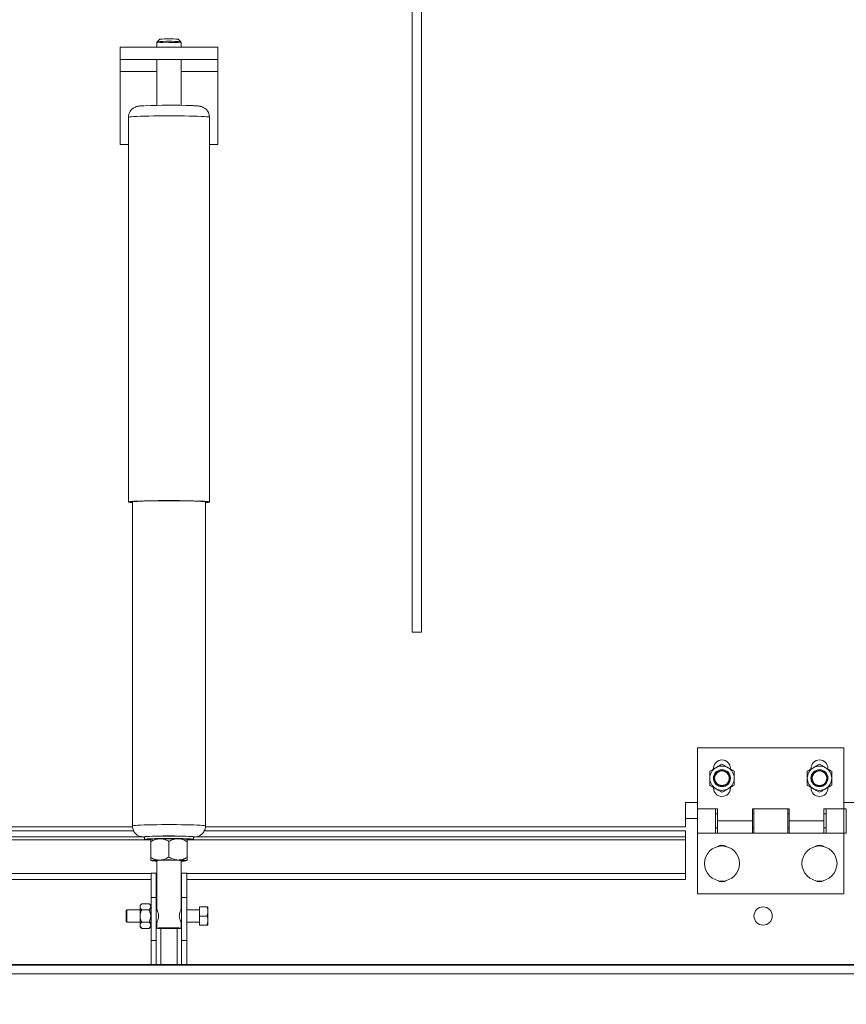
# Paper-space layout 'PDF' of a CAD drawing. Units: inches. Extents: x 0.1 to 10.8, y 0.2 to 8.7.
# Drawn here: x 2.8 to 3.7, y 1.5 to 2.6 of the extents above; entities that cross this region are included whole.
import ezdxf

# ---------------------------------------------------------------- set-up
doc = ezdxf.new("R2010")
doc.units = ezdxf.units.IN
doc.header["$MEASUREMENT"] = 0
doc.layers.add('FORMAT', color=7, linetype='Continuous')
doc.styles.add('SLDTEXTSTYLE0', font='ARIAL.TTF', dxfattribs={"width": 0.948})
doc.dimstyles.new('SLDDIMSTYLE4', dxfattribs={"dimtxt": 0.080892, "dimasz": 0.080892, "dimexe": 0, "dimexo": 0.0625, "dimgap": 0.020223, "dimtad": 0, "dimtih": 1, "dimtoh": 1, "dimlfac": 18, "dimrnd": 1e-09, "dimzin": 12, "dimdsep": 46, "dimtxsty": 'SLDTEXTSTYLE0', "dimsah": 1, "dimcen": 0.09, "dimadec": 0, "dimazin": 3, "dimtfac": 1, "dimtofl": 0, "dimtmove": 0, "dimatfit": 3, "dimfxl": 0, "dimfrac": 2, "dimtolj": 1, "dimtzin": 12, "dimarcsym": 0})

# ---------------------------------------------------------------- blocks, each defined once
blk = doc.blocks.new('*D33')
at = {"layer": 'FORMAT', "color": 8}
for p, q in [((1.9714, 1.4461), (1.9714, 1.1564)), ((3.9714, 1.4461), (3.9714, 1.1564)), ((1.9714, 1.2564), (2.7461, 1.2564)), ((3.9714, 1.2564), (3.1967, 1.2564))]:
    blk.add_line(p, q, dxfattribs=at)
for points in [[(1.9714, 1.2564), (2.0523, 1.2439), (2.0523, 1.2688)], [(3.9714, 1.2564), (3.8905, 1.2688), (3.8905, 1.2439)]]:
    blk.add_solid(points, dxfattribs=at)
at = {"layer": 'FORMAT', "color": 8, "char_height": 0.08333, "attachment_point": 1, "style": 'SLDTEXTSTYLE0'}
for s, insert in [('36"', (2.8529, 1.3638, 0.9169)), ('LENGTH', (2.7461, 1.2396, 0.9169))]:
    blk.add_mtext(s, dxfattribs=dict(at, insert=insert))
blk = doc.blocks.new('*D34')
at = {"layer": 'FORMAT', "color": 8}
for p, q in [((1.9471, 1.4357), (1.9471, 0.7927)), ((3.9957, 1.4357), (3.9957, 0.7927)), ((1.9471, 0.8927), (2.4745, 0.8927)), ((3.9957, 0.8927), (3.4683, 0.8927))]:
    blk.add_line(p, q, dxfattribs=at)
for points in [[(1.9471, 0.8927), (2.028, 0.8802), (2.028, 0.9051)], [(3.9957, 0.8927), (3.9148, 0.9051), (3.9148, 0.8802)]]:
    blk.add_solid(points, dxfattribs=at)
at = {"layer": 'FORMAT', "color": 8, "attachment_point": 1, "style": 'SLDTEXTSTYLE0'}
for s, insert, char_height in [('36 7/8"', (2.7603, 1.0001, 0.9169), 0.08333), ('OPENING LENGTH', (2.4745, 0.8759, 0.9169), 0.083333)]:
    blk.add_mtext(s, dxfattribs=dict(at, insert=insert, char_height=char_height))

psp = doc.layouts.new('PDF')

# ---------------------------------------------------------------- linework, layer by layer
at = {"color": 7, "linetype": 'Continuous', "lineweight": 15}
for p, q in [((3.2486035, 1.9253966), (3.2486035, 3.5087577)), ((3.2590202, 1.9253966), (3.2590202, 3.5087577)), ((2.9575109, 2.5969874), (2.9575109, 2.5920633)), ((2.9608507, 2.6010503), (2.9580276, 2.5982306)), ((2.9847721, 2.5982306), (2.9819489, 2.6010503)), ((2.9852887, 2.5920633), (2.9852887, 2.5969874)), ((3.0269554, 2.5920633), (2.9158443, 2.5920633)), ((2.9158443, 2.5781744), (2.9158443, 2.5920633)), ((3.0269554, 2.5781744), (3.0269554, 2.5920633)), ((3.0269554, 2.5781744), (2.9158443, 2.5781744)), ((2.9158443, 2.5642855), (2.9158443, 2.5781744)), ((2.9575109, 2.5781744), (2.9575109, 2.5257633)), ((2.9852887, 2.5257633), (2.9852887, 2.5781744)), ((3.0269554, 2.5781744), (3.0269554, 2.5642855)), ((2.9158443, 2.5642855), (2.9158443, 2.4809522)), ((2.9575109, 2.5642855), (2.9158443, 2.5642855)), ((3.0269554, 2.5642855), (2.9852887, 2.5642855)), ((3.0269554, 2.5642855), (3.0269554, 2.4809522)), ((2.9252887, 2.5122027), (2.9252887, 2.0735812)), ((3.0175109, 2.0735812), (3.0175109, 2.5122027)), ((2.9252887, 2.4809522), (2.9158443, 2.4809522)), ((3.0269554, 2.4809522), (3.0175109, 2.4809522)), ((2.9297332, 2.0738734), (2.9297332, 1.7043618)), ((3.0130665, 1.7043618), (3.0130665, 2.0738734)), ((3.2486035, 1.9253966), (3.2590202, 1.9253966)), ((3.5738443, 1.7240077), (3.5738443, 1.7934522)), ((3.5738443, 1.7934522), (3.7405109, 1.7934522)), ((3.7405109, 1.7240077), (3.7405109, 1.7934522)), ((3.5920665, 1.7700077), (3.5920665, 1.7692505)), ((3.7031776, 1.7700077), (3.7031776, 1.7692505)), ((3.6111776, 1.7474522), (3.6111776, 1.7482093)), ((3.7222887, 1.7474522), (3.7222887, 1.7482093)), ((3.5599554, 1.7309522), (3.5738443, 1.7309522)), ((3.5599554, 1.7031744), (3.5599554, 1.7309522)), ((3.7405109, 1.7309522), (3.7543999, 1.7309522)), ((3.596622, 1.7240077), (3.5738443, 1.7240077)), ((3.5738443, 1.6962299), (3.5738443, 1.7240077)), ((3.594122, 1.6962299), (3.594122, 1.7240077)), ((3.596622, 1.7179799), (3.594122, 1.7179799)), ((3.596622, 1.7101188), (3.596622, 1.7240077)), ((3.6780109, 1.7240077), (3.6363443, 1.7240077)), ((3.6363443, 1.7240077), (3.6363443, 1.7101188)), ((3.6377331, 1.7179799), (3.6363443, 1.7179799)), ((3.6377331, 1.7240077), (3.6377331, 1.6962299)), ((3.676622, 1.6962299), (3.676622, 1.7240077)), ((3.6780109, 1.7179799), (3.676622, 1.7179799)), ((3.6780109, 1.7101188), (3.6780109, 1.7240077)), ((3.7405109, 1.7240077), (3.7177332, 1.7240077)), ((3.7177332, 1.7240077), (3.7177332, 1.7101188)), ((3.7202332, 1.7179799), (3.7177332, 1.7179799)), ((3.7202332, 1.7240077), (3.7202332, 1.6962299)), ((3.7432887, 1.7240077), (3.7405109, 1.7240077)), ((3.7405109, 1.7240077), (3.7405109, 1.7101188)), ((3.7405109, 1.6962299), (3.7405109, 1.7240077)), ((3.7432887, 1.7240077), (3.7432887, 1.7101188)), ((3.5599554, 1.7127577), (3.5738443, 1.7127577)), ((3.596622, 1.7101188), (3.6363443, 1.7101188)), ((3.596622, 1.7101188), (3.596622, 1.6962299)), ((3.6363443, 1.6962299), (3.6363443, 1.7101188)), ((3.6780109, 1.7101188), (3.6780109, 1.6962299)), ((3.6780109, 1.7101188), (3.7177332, 1.7101188)), ((3.7177332, 1.6962299), (3.7177332, 1.7101188)), ((3.7405109, 1.7101188), (3.7405109, 1.6962299)), ((3.7432887, 1.7101188), (3.7432887, 1.6962299)), ((2.9298727, 1.7031744), (2.3828442, 1.7031744)), ((2.9310107, 1.6988688), (2.3828442, 1.6988688)), ((3.5599554, 1.6988688), (3.0117687, 1.6988688)), ((3.5599554, 1.7031744), (3.0129501, 1.7031744)), ((3.5599554, 1.6919244), (3.5599554, 1.6988688)), ((3.5738443, 1.6962299), (3.594122, 1.6962299)), ((3.5738443, 1.6267855), (3.5738443, 1.6962299)), ((3.594122, 1.7022577), (3.596622, 1.7022577)), ((3.596622, 1.6962299), (3.594122, 1.6962299)), ((3.596622, 1.6962299), (3.6363443, 1.6962299)), ((3.6363443, 1.7022577), (3.6377331, 1.7022577)), ((3.6377331, 1.6962299), (3.6363443, 1.6962299)), ((3.6377331, 1.6962299), (3.676622, 1.6962299)), ((3.676622, 1.7022577), (3.6780109, 1.7022577)), ((3.6780109, 1.6962299), (3.676622, 1.6962299)), ((3.6780109, 1.6962299), (3.7177332, 1.6962299)), ((3.7177332, 1.7022577), (3.7202332, 1.7022577)), ((3.7202332, 1.6962299), (3.7177332, 1.6962299)), ((3.7202332, 1.6962299), (3.7405109, 1.6962299)), ((3.7405109, 1.6962299), (3.7432887, 1.6962299)), ((3.7405109, 1.6267855), (3.7405109, 1.6962299)), ((2.9402598, 1.6919244), (2.3828442, 1.6919244)), ((2.9505646, 1.6884522), (2.3828442, 1.6884522)), ((2.943622, 1.6918694), (2.943622, 1.6890933)), ((2.9505792, 1.6891187), (2.9505665, 1.689106)), ((2.9505665, 1.6862921), (2.9505665, 1.6684433)), ((2.9713998, 1.6867119), (2.9713998, 1.6688631)), ((2.9922332, 1.6862921), (2.9922332, 1.6684433)), ((3.5599554, 1.6884522), (2.9922351, 1.6884522)), ((2.9991776, 1.6890933), (2.9991776, 1.6918694)), ((3.5599554, 1.6919244), (3.0025498, 1.6919244)), ((3.5599554, 1.6884522), (3.5599554, 1.6919244)), ((3.5599554, 1.6502577), (3.5599554, 1.6884522)), ((2.9505665, 1.6647899), (2.9505792, 1.6647772)), ((2.9575109, 1.6650003), (2.9575109, 1.6090032)), ((2.9852887, 1.6089489), (2.9852887, 1.6650003)), ((2.9922205, 1.6647772), (2.9922332, 1.6647899)), ((2.951122, 1.6502577), (2.3828442, 1.6502577)), ((2.951122, 1.6227022), (2.951122, 1.6504799)), ((2.951122, 1.6504799), (2.9569554, 1.6504799)), ((2.9569554, 1.6504799), (2.9569554, 1.6227022)), ((2.9569554, 1.6504799), (2.9575109, 1.6504799)), ((2.9852887, 1.6504799), (2.9858443, 1.6504799)), ((2.9858443, 1.6504799), (2.9916776, 1.6504799)), ((2.9858443, 1.6227022), (2.9858443, 1.6504799)), ((2.9916776, 1.6504799), (2.9916776, 1.6227022)), ((3.5599554, 1.6502577), (2.9916776, 1.6502577)), ((3.5599554, 1.6433133), (3.5599554, 1.6502577)), ((2.951122, 1.6433133), (2.3828442, 1.6433133)), ((3.5599554, 1.6433133), (2.9916776, 1.6433133)), ((2.9569554, 1.6227022), (2.951122, 1.6227022)), ((2.951122, 1.6227022), (2.951122, 1.5738688)), ((2.9569554, 1.6227022), (2.9569554, 1.5738688)), ((2.9916776, 1.6227022), (2.9858443, 1.6227022)), ((2.9858443, 1.6227022), (2.9858443, 1.5738688)), ((2.9916776, 1.6227022), (2.9916776, 1.5738688)), ((3.5738443, 1.6267855), (3.7405109, 1.6267855)), ((2.9233443, 1.608591), (2.9227887, 1.6082703)), ((2.9227887, 1.5950229), (2.9227887, 1.6082703)), ((2.9384137, 1.608591), (2.9233443, 1.608591)), ((2.9233443, 1.608591), (2.9233443, 1.5947022)), ((2.9402938, 1.6156794), (2.9384137, 1.6137994)), ((2.9384137, 1.6137994), (2.9384137, 1.6121712)), ((2.9384137, 1.6121712), (2.9384137, 1.6016466)), ((2.9402938, 1.6156794), (2.9486865, 1.6156794)), ((2.9402938, 1.608663), (2.9486865, 1.608663)), ((2.9505665, 1.6137994), (2.9486865, 1.6156794)), ((2.9505665, 1.6137994), (2.9505665, 1.6121712)), ((2.9505665, 1.6121712), (2.9505665, 1.6016466)), ((2.951122, 1.608591), (2.9505665, 1.608591)), ((2.9575131, 1.608591), (2.9569554, 1.608591)), ((2.9852833, 1.6089796), (2.9851113, 1.608591)), ((2.9858443, 1.608591), (2.9852866, 1.608591)), ((3.006122, 1.608591), (2.9916776, 1.608591)), ((3.0147886, 1.6120633), (3.006122, 1.6120633)), ((3.006122, 1.6120633), (3.006122, 1.6016466)), ((3.0156707, 1.6080007), (3.0156707, 1.6120633)), ((3.0156707, 1.6080007), (3.0156707, 1.6057091)), ((3.0156707, 1.5975841), (3.0156707, 1.6057091)), ((2.9227887, 1.5950229), (2.9233443, 1.5947022)), ((2.9233443, 1.5947022), (2.9384137, 1.5947022)), ((2.9384137, 1.6016466), (2.9384137, 1.591122)), ((2.9402938, 1.5946302), (2.9486865, 1.5946302)), ((2.9505665, 1.6016466), (2.9505665, 1.591122)), ((2.9505665, 1.5947022), (2.951122, 1.5947022)), ((2.9569554, 1.5947022), (2.9575131, 1.5947022)), ((2.9575109, 1.5943672), (2.9575109, 1.5877662)), ((2.9852866, 1.5947022), (2.9858443, 1.5947022)), ((2.9852887, 1.5877662), (2.9852887, 1.5943807)), ((2.9916776, 1.5947022), (3.006122, 1.5947022)), ((3.006122, 1.6016466), (3.006122, 1.5912299)), ((3.0147886, 1.6016466), (3.006122, 1.6016466)), ((3.0156707, 1.5975841), (3.0156707, 1.5952925)), ((3.0156707, 1.5912299), (3.0156707, 1.5952925)), ((2.9384137, 1.591122), (2.9384137, 1.5894938)), ((2.9384137, 1.5894938), (2.9402938, 1.5876138)), ((2.9402938, 1.5876138), (2.9486865, 1.5876138)), ((2.9486865, 1.5876138), (2.9505665, 1.5894938)), ((2.9505665, 1.591122), (2.9505665, 1.5894938)), ((2.9619554, 1.5874108), (2.9619554, 1.5460911)), ((2.9808443, 1.5874108), (2.9808443, 1.5460911)), ((3.0147886, 1.5912299), (3.006122, 1.5912299)), ((2.951122, 1.5460911), (2.951122, 1.5738688)), ((2.951122, 1.5738688), (2.9569554, 1.5738688)), ((2.9569554, 1.5738688), (2.9569554, 1.5460911)), ((2.9858443, 1.5460911), (2.9858443, 1.5738688)), ((2.9858443, 1.5738688), (2.9916776, 1.5738688)), ((2.9916776, 1.5738688), (2.9916776, 1.5460911)), ((1.9713998, 1.5460911), (2.951122, 1.5460911)), ((2.9569554, 1.5460911), (2.951122, 1.5460911)), ((2.9569554, 1.5460911), (2.9619554, 1.5460911)), ((2.9619554, 1.5460911), (2.9808443, 1.5460911)), ((2.9808443, 1.5460911), (2.9858443, 1.5460911)), ((2.9916776, 1.5460911), (2.9858443, 1.5460911)), ((2.9916776, 1.5460911), (3.9713998, 1.5460911)), ((1.9470943, 1.5356744), (3.9957054, 1.5356744))]:
    psp.add_line(p, q, dxfattribs=at)
at = {"color": 7, "linetype": 'Continuous'}
for p, q in [((3.9713998, 1.5460911), (1.9713998, 1.5460911)), ((1.9713998, 1.5460911), (3.9713998, 1.5460911)), ((3.9158443, 1.5460911), (2.0825109, 1.5460911)), ((2.0825109, 1.5460911), (3.9158443, 1.5460911))]:
    psp.add_line(p, q, dxfattribs=at)
at = {"color": 7, "linetype": 'Continuous', "lineweight": 15, "flags": 128}
for points in [[(2.9252887, 2.5122027), (2.9256832, 2.5124127), (2.9268599, 2.5126192), (2.9287987, 2.5128185), (2.9314664, 2.5130073), (2.9348174, 2.5131823), (2.9387943, 2.5133406), (2.9433292, 2.5134794), (2.9483443, 2.5135963), (2.9537539, 2.5136895), (2.9594654, 2.5137571), (2.9653811, 2.5137982), (2.9713998, 2.513812), (2.9774185, 2.5137982), (2.9833343, 2.5137571), (2.9890458, 2.5136895), (2.9944554, 2.5135963), (2.9994705, 2.5134794), (3.0040053, 2.5133406), (3.0079822, 2.5131823), (3.0113332, 2.5130073), (3.0140009, 2.5128185), (3.0159397, 2.5126192), (3.0171164, 2.5124127), (3.0175109, 2.5122027)], [(2.9252887, 2.0735812), (2.9256832, 2.0737912), (2.9268599, 2.0739977), (2.9287987, 2.074197), (2.9314664, 2.0743858), (2.9348174, 2.0745608), (2.9387943, 2.0747191), (2.9433292, 2.0748579), (2.9483443, 2.0749748), (2.9537539, 2.0750679), (2.9594654, 2.0751356), (2.9653811, 2.0751767), (2.9713998, 2.0751904), (2.9774185, 2.0751767), (2.9833343, 2.0751356), (2.9890458, 2.0750679), (2.9944554, 2.0749748), (2.9994705, 2.0748579), (3.0040053, 2.0747191), (3.0079822, 2.0745608), (3.0113332, 2.0743858), (3.0140009, 2.074197), (3.0159397, 2.0739977), (3.0171164, 2.0737912), (3.0175109, 2.0735812), (3.0171164, 2.0733711), (3.0159397, 2.0731646), (3.0140009, 2.0729653), (3.0130665, 2.0728918)], [(2.9288998, 2.0735812), (2.9292957, 2.0737831), (2.9304758, 2.0739813), (2.9324183, 2.0741721), (2.935087, 2.0743518), (2.9384321, 2.0745172), (2.9423913, 2.0746652), (2.9468909, 2.0747929), (2.9518471, 2.0748981), (2.9571674, 2.0749788), (2.9627529, 2.0750334), (2.9684995, 2.0750609), (2.9743001, 2.0750609), (2.9800467, 2.0750334), (2.9856322, 2.0749788), (2.9909526, 2.0748981), (2.9959087, 2.0747929), (3.0004083, 2.0746652), (3.0043676, 2.0745172), (3.0077127, 2.0743518), (3.0103813, 2.0741721), (3.0123238, 2.0739813), (3.013504, 2.0737831), (3.0138998, 2.0735812), (3.013504, 2.0733792), (3.0130665, 2.0732889)], [(2.9297332, 2.0732889), (2.9292957, 2.0733792), (2.9288998, 2.0735812)], [(3.0130665, 1.704362), (3.0126784, 1.7045598), (3.0115214, 1.7047541), (3.009617, 1.7049411), (3.0070006, 1.7051173), (3.0037211, 1.7052795), (2.9998395, 1.7054245), (2.9954282, 1.7055498), (2.9905692, 1.7056529), (2.9853531, 1.705732), (2.9798772, 1.7057855), (2.9742433, 1.7058125), (2.9685564, 1.7058125), (2.9629225, 1.7057855), (2.9574465, 1.705732), (2.9522304, 1.7056529), (2.9473715, 1.7055498), (2.9429601, 1.7054245), (2.9390785, 1.7052795), (2.935799, 1.7051173), (2.9331827, 1.7049411), (2.9312783, 1.7047541), (2.9301212, 1.7045598), (2.9297332, 1.7043618)], [(2.9422332, 1.6918694), (2.942631, 1.6917018), (2.943622, 1.691559)], [(2.943622, 1.6918694), (2.943847, 1.6919925), (2.9448396, 1.6921533), (2.9465963, 1.6923058), (2.9490666, 1.6924458), (2.9521793, 1.6925693), (2.955845, 1.6926726), (2.9599581, 1.6927528), (2.9644004, 1.6928075), (2.9690441, 1.6928353), (2.9737555, 1.6928353), (2.9783992, 1.6928075), (2.9828415, 1.6927528), (2.9869547, 1.6926726), (2.9906203, 1.6925693), (2.9937331, 1.6924458), (2.9962033, 1.6923058), (2.99796, 1.6921533), (2.9989526, 1.6919925), (2.9991776, 1.6918694)], [(2.9505646, 1.6884522), (2.9505478, 1.6884528), (2.9477462, 1.688585), (2.9456251, 1.6887318), (2.9442455, 1.6888891), (2.9436471, 1.6890522), (2.943847, 1.6892164), (2.9448396, 1.6893772), (2.9465963, 1.6895298), (2.9490666, 1.6896698), (2.9521793, 1.6897932), (2.955845, 1.6898965), (2.9599581, 1.6899767), (2.9644004, 1.6900315), (2.9690441, 1.6900592), (2.9737555, 1.6900592), (2.9783992, 1.6900315), (2.9828415, 1.6899767), (2.9869547, 1.6898965), (2.9906203, 1.6897932), (2.9937331, 1.6896698), (2.9962033, 1.6895298), (2.99796, 1.6893772), (2.9989526, 1.6892164), (2.9991526, 1.6890522), (2.9985541, 1.6888891), (2.9971745, 1.6887318), (2.9950534, 1.688585), (2.9922518, 1.6884528), (2.9922351, 1.6884522)], [(2.9991776, 1.691559), (3.0001687, 1.6917018), (3.0005665, 1.6918694), (3.0001687, 1.6920369), (2.9989862, 1.6921999), (2.9971336, 1.6923485)], [(2.9575109, 1.6646048), (2.95703, 1.6646524), (2.9564252, 1.6647721), (2.9566277, 1.6648935), (2.9576266, 1.6650099), (2.959368, 1.6651152), (2.961758, 1.6652036), (2.9646678, 1.6652704), (2.9679406, 1.6653119), (2.9713998, 1.665326)], [(2.9713998, 1.665326), (2.9748591, 1.6653119), (2.9781318, 1.6652704), (2.9810416, 1.6652036), (2.9834317, 1.6651152), (2.9851731, 1.6650099), (2.9861719, 1.6648935), (2.9863744, 1.6647721), (2.9857697, 1.6646524), (2.9852887, 1.6646048)], [(2.9713998, 1.5872815), (2.9747237, 1.5872955), (2.9778543, 1.587337), (2.9806099, 1.5874034), (2.9828302, 1.5874908), (2.9843862, 1.5875943), (2.9851874, 1.5877078), (2.9851874, 1.5878246), (2.9843862, 1.5879381), (2.9828302, 1.5880415), (2.9806099, 1.588129), (2.9778543, 1.5881954), (2.9747237, 1.5882368), (2.9713998, 1.5882509), (2.968076, 1.5882368), (2.9649453, 1.5881954), (2.9621898, 1.588129), (2.9599695, 1.5880415), (2.9584135, 1.5879381), (2.9576122, 1.5878246), (2.9576122, 1.5877078), (2.9584135, 1.5875943), (2.9599695, 1.5874908), (2.9621898, 1.5874034), (2.9649453, 1.587337), (2.968076, 1.5872955), (2.9713998, 1.5872815)]]:
    psp.add_lwpolyline(points, dxfattribs=at)
at = {"color": 7, "linetype": 'Continuous', "lineweight": 15}
for centre, radius in [((3.601622, 1.7587299), 0.0096924), ((3.601622, 1.7587299), 0.0086806), ((3.601622, 1.7587299), 0.0083598), ((3.7127332, 1.7587299), 0.0096924), ((3.7127332, 1.7587299), 0.0086806), ((3.7127332, 1.7587299), 0.0083598), ((3.601622, 1.6615077), 0.0199722), ((3.7127332, 1.6615077), 0.0199722), ((3.6484832, 1.6016466), 0.0104167)]:
    psp.add_circle(centre, radius, dxfattribs=at)
for centre, radius, start, end in [((2.9671147, 2.5210291), 0.076563, 86.7915791, 97.205955), ((2.9714189, 2.4540864), 0.1447656, 84.7096772, 95.3073637), ((2.9713998, 2.4878167), 0.113724, 84.6775508, 95.3224492), ((2.9745945, 2.4897833), 0.1077362, 84.3032551, 91.6992109), ((2.9716138, 1.8161221), 0.7097852, 87.9222646, 92.2626805), ((2.9297013, 2.0873587), 0.0144669, 252.2412018, 270.1263474), ((3.601622, 1.7700077), 0.0095556, 0, 180), ((3.7127332, 1.7700077), 0.0095556, 0, 180), ((3.601622, 1.7587299), 0.0138889, 120, 180), ((3.601622, 1.7587299), 0.0138889, 60, 120), ((3.601622, 1.7587299), 0.0138889, 0, 60), ((3.7127332, 1.7587299), 0.0138889, 120, 180), ((3.7127332, 1.7587299), 0.0138889, 60, 120), ((3.7127332, 1.7587299), 0.0138889, 0, 60), ((3.601622, 1.7587299), 0.0138889, 180, 240), ((3.601622, 1.7587299), 0.0138889, 300, 0), ((3.7127332, 1.7587299), 0.0138889, 180, 240), ((3.7127332, 1.7587299), 0.0138889, 300, 0), ((3.601622, 1.7474522), 0.0095556, 180, 0), ((3.601622, 1.7587299), 0.0138889, 240, 300), ((3.7127332, 1.7474522), 0.0095556, 180, 0), ((3.7127332, 1.7587299), 0.0138889, 240, 300), ((2.9452976, 1.6824896), 0.0098677, 87.7536883, 108.092518), ((2.9713961, 1.1376983), 0.555247, 87.3432099, 92.6541405), ((2.9591943, 1.6328391), 0.056912, 88.198785, 98.7196124), ((2.9713998, 1.1395497), 0.5502719, 88.9153241, 91.0846759), ((2.9836053, 1.6328391), 0.056912, 81.2803876, 91.801215), ((3.601622, 1.6727855), 0.0095556, 56.8214701, 123.1785299), ((3.7127332, 1.6727855), 0.0095556, 56.8214699, 123.1785301), ((2.9591941, 1.6085517), 0.0569086, 88.1984743, 98.7199231), ((2.9572866, 1.7061511), 0.0418911, 260.7688108, 270.3068378), ((2.9713998, 1.1153153), 0.5502155, 88.9152129, 91.0847871), ((2.9836056, 1.6085517), 0.0569086, 81.2800769, 91.8015257), ((2.9864477, 1.694174), 0.0299358, 267.7811707, 281.1431807), ((3.601622, 1.6502299), 0.0095556, 236.8214701, 303.1785299), ((3.7127332, 1.6502299), 0.0095556, 236.8214701, 303.1785299)]:
    psp.add_arc(centre, radius, start, end, dxfattribs=at)
for points, knots in [([(2.958046, 2.598227), (2.9579523, 2.5981297), (2.9577216, 2.5978901), (2.9575228, 2.597432), (2.9575365, 2.597103), (2.9575414, 2.5969857)], [0, 0, 0, 0, 0.305301234, 0.752195151, 1, 1, 1, 1]), ([(2.9852583, 2.5969964), (2.9852626, 2.5971156), (2.9852742, 2.5974345), (2.9850673, 2.5978799), (2.9848138, 2.5982147), (2.9846596, 2.5983254), (2.9846197, 2.598354)], [0, 0, 0, 0, 0.219492095, 0.587028266, 0.893052972, 1, 1, 1, 1]), ([(3.0174865, 2.5122259), (3.0174373, 2.5131402), (3.0173398, 2.5149481), (3.0164517, 2.5174436), (3.0152107, 2.5195719), (3.0137229, 2.5212724), (3.0121328, 2.5225649), (3.0105665, 2.5234816), (3.0091385, 2.5240836), (3.0079124, 2.5244572), (3.0068379, 2.5246963), (3.0056981, 2.5248822), (3.0041987, 2.5250569), (3.0020814, 2.5252219), (2.9998819, 2.5253526), (2.9983135, 2.5254146), (2.9978594, 2.5254325)], [0, 0, 0, 0, 0.073499789, 0.145328794, 0.211140758, 0.271895798, 0.327874799, 0.37887808, 0.424846289, 0.468858201, 0.517534026, 0.579152947, 0.673595586, 0.814328939, 0.946245204, 1, 1, 1, 1]), ([(2.9427742, 2.5253306), (2.9420977, 2.5252948), (2.9404013, 2.5252049), (2.9385109, 2.5250471), (2.9369516, 2.5248646), (2.9356966, 2.5246451), (2.9345022, 2.5243556), (2.9330699, 2.5238647), (2.9313952, 2.5230402), (2.9296233, 2.5217842), (2.9279273, 2.5200396), (2.9265285, 2.517842), (2.9255013, 2.5151852), (2.9253625, 2.5132376), (2.9252887, 2.5122027)], [0, 0, 0, 0, 0.1034223342, 0.2593598111, 0.3767224229, 0.4439063177, 0.498660577, 0.5522178627, 0.610294686, 0.6770347763, 0.7496288492, 0.8273124744, 0.908236121, 1, 1, 1, 1]), ([(3.5946776, 1.7707581), (3.5958994, 1.7714635), (3.5983236, 1.7728631), (3.6005285, 1.7741361), (3.6016221, 1.7747674)], [0, 0, 0, 0, 0.5039998, 1, 1, 1, 1]), ([(3.6016221, 1.7747674), (3.6025729, 1.7742185), (3.6045071, 1.7731018), (3.6069051, 1.7717173), (3.6082757, 1.770926), (3.6085665, 1.7707581)], [0, 0, 0, 0, 0.43238163, 0.879549604, 1, 1, 1, 1]), ([(3.7057887, 1.7707581), (3.7070105, 1.7714635), (3.7094348, 1.7728631), (3.7116396, 1.7741361), (3.7127332, 1.7747674)], [0, 0, 0, 0, 0.5039998, 1, 1, 1, 1]), ([(3.7127332, 1.7747674), (3.713684, 1.7742185), (3.7156182, 1.7731018), (3.7180162, 1.7717173), (3.7193868, 1.770926), (3.7196776, 1.7707581)], [0, 0, 0, 0, 0.43238163, 0.879549604, 1, 1, 1, 1]), ([(3.5877332, 1.7667487), (3.588684, 1.7672977), (3.5906182, 1.7684144), (3.5930162, 1.7697988), (3.5943867, 1.7705902), (3.5946776, 1.7707581)], [0, 0, 0, 0, 0.432381209, 0.879548748, 1, 1, 1, 1]), ([(3.5877332, 1.7587299), (3.5877332, 1.7604832), (3.5877332, 1.7632795), (3.5877332, 1.7658062), (3.5877332, 1.7667487)], [0, 0, 0, 0, 0.626976644, 1, 1, 1, 1]), ([(3.6085665, 1.7707581), (3.6097883, 1.7700527), (3.6122125, 1.768653), (3.6144173, 1.7673801), (3.6155109, 1.7667487)], [0, 0, 0, 0, 0.503996964, 1, 1, 1, 1]), ([(3.6155109, 1.7667487), (3.6155109, 1.7658062), (3.6155109, 1.7632795), (3.6155109, 1.7604832), (3.6155109, 1.7587299)], [0, 0, 0, 0, 0.373023356, 1, 1, 1, 1]), ([(3.6988443, 1.7667487), (3.6997951, 1.7672977), (3.7017293, 1.7684144), (3.7041273, 1.7697988), (3.7054979, 1.7705902), (3.7057887, 1.7707581)], [0, 0, 0, 0, 0.432381209, 0.879548748, 1, 1, 1, 1]), ([(3.6988443, 1.7587299), (3.6988443, 1.7604832), (3.6988443, 1.7632795), (3.6988443, 1.7658062), (3.6988443, 1.7667487)], [0, 0, 0, 0, 0.626976644, 1, 1, 1, 1]), ([(3.7196776, 1.7707581), (3.7208994, 1.7700527), (3.7233236, 1.768653), (3.7255284, 1.7673801), (3.726622, 1.7667487)], [0, 0, 0, 0, 0.503996964, 1, 1, 1, 1]), ([(3.726622, 1.7667487), (3.726622, 1.7658062), (3.726622, 1.7632795), (3.726622, 1.7604832), (3.726622, 1.7587299)], [0, 0, 0, 0, 0.373023356, 1, 1, 1, 1]), ([(3.5877332, 1.7507112), (3.5877332, 1.7512014), (3.5877332, 1.7535406), (3.5877332, 1.7563095), (3.5877332, 1.7585461), (3.5877332, 1.7587299)], [0, 0, 0, 0, 0.195730586, 0.933907366, 1, 1, 1, 1]), ([(3.6155109, 1.7587299), (3.6155109, 1.7585461), (3.6155109, 1.7563095), (3.6155109, 1.7535406), (3.6155109, 1.7512014), (3.6155109, 1.7507112)], [0, 0, 0, 0, 0.066092634, 0.804269414, 1, 1, 1, 1]), ([(3.6988443, 1.7507112), (3.6988443, 1.7512014), (3.6988443, 1.7535406), (3.6988443, 1.7563095), (3.6988443, 1.7585461), (3.6988443, 1.7587299)], [0, 0, 0, 0, 0.195730586, 0.933907366, 1, 1, 1, 1]), ([(3.726622, 1.7587299), (3.726622, 1.7585461), (3.726622, 1.7563095), (3.726622, 1.7535406), (3.726622, 1.7512014), (3.726622, 1.7507112)], [0, 0, 0, 0, 0.066092634, 0.804269414, 1, 1, 1, 1]), ([(3.5946776, 1.7467018), (3.5934558, 1.7474072), (3.5910316, 1.7488068), (3.5888268, 1.7500798), (3.5877332, 1.7507112)], [0, 0, 0, 0, 0.50399603, 1, 1, 1, 1]), ([(3.6016221, 1.7426924), (3.6006712, 1.7432414), (3.598737, 1.7443581), (3.596339, 1.7457426), (3.5949684, 1.7465339), (3.5946776, 1.7467018)], [0, 0, 0, 0, 0.432384756, 0.87955047, 1, 1, 1, 1]), ([(3.6085665, 1.7467018), (3.6073447, 1.7459964), (3.6049204, 1.7445968), (3.6027157, 1.7433238), (3.6016221, 1.7426924)], [0, 0, 0, 0, 0.504002505, 1, 1, 1, 1]), ([(3.6155109, 1.7507112), (3.6145601, 1.7501622), (3.6126259, 1.7490455), (3.6102279, 1.747661), (3.6088573, 1.7468697), (3.6085665, 1.7467018)], [0, 0, 0, 0, 0.4323821409, 0.8795497125, 1, 1, 1, 1]), ([(3.7057887, 1.7467018), (3.7045669, 1.7474072), (3.7021427, 1.7488068), (3.6999379, 1.7500798), (3.6988443, 1.7507112)], [0, 0, 0, 0, 0.50399603, 1, 1, 1, 1]), ([(3.7127332, 1.7426924), (3.7117823, 1.7432414), (3.7098481, 1.7443581), (3.7074501, 1.7457426), (3.7060795, 1.7465339), (3.7057887, 1.7467018)], [0, 0, 0, 0, 0.432384756, 0.87955047, 1, 1, 1, 1]), ([(3.7196776, 1.7467018), (3.7184558, 1.7459964), (3.7160316, 1.7445968), (3.7138268, 1.7433238), (3.7127332, 1.7426924)], [0, 0, 0, 0, 0.50399603, 1, 1, 1, 1]), ([(3.726622, 1.7507112), (3.7256712, 1.7501622), (3.723737, 1.7490455), (3.721339, 1.747661), (3.7199684, 1.7468697), (3.7196776, 1.7467018)], [0, 0, 0, 0, 0.4323821409, 0.8795497125, 1, 1, 1, 1]), ([(2.9297332, 1.7043618), (2.9297991, 1.7033837), (2.9299249, 1.7015183), (2.9308569, 1.6989821), (2.9321172, 1.696881), (2.9336149, 1.6952058), (2.9352107, 1.6939356), (2.93678, 1.6930374), (2.9382094, 1.6924513), (2.9394344, 1.6920915), (2.9404945, 1.691866), (2.9416236, 1.6916938), (2.9425733, 1.6915816), (2.9433759, 1.6915243), (2.943622, 1.6915068)], [0, 0, 0, 0, 0.111909531, 0.213432649, 0.306474539, 0.392307891, 0.471280515, 0.543044615, 0.607158975, 0.667298674, 0.733169802, 0.815905617, 0.94354033, 1, 1, 1, 1]), ([(2.999291, 1.6915183), (2.9998436, 1.6915643), (3.0009132, 1.6916533), (3.0022112, 1.6918396), (3.0036874, 1.692166), (3.0052115, 1.6926765), (3.0068725, 1.6934774), (3.0086449, 1.69471), (3.0103414, 1.6964253), (3.0117787, 1.6985973), (3.0127127, 1.701136), (3.01314, 1.7031369), (3.0130333, 1.7042247), (3.0130171, 1.7043894)], [0, 0, 0, 0, 0.137977858, 0.2670225738, 0.3490402069, 0.4147086413, 0.4892840862, 0.574931133, 0.6683352577, 0.7688596289, 0.8738362065, 0.9808885854, 1, 1, 1, 1]), ([(2.9609832, 1.689723), (2.9591504, 1.6894998), (2.9555141, 1.689057), (2.9522069, 1.6872088), (2.9505665, 1.6862921)], [0, 0, 0, 0, 0.503999594, 1, 1, 1, 1]), ([(2.9505665, 1.6862921), (2.9505665, 1.686891), (2.9505665, 1.6879917), (2.9505665, 1.6889586), (2.9505665, 1.6890214), (2.9505665, 1.6890501)], [0, 0, 0, 0, 0.393215819, 0.722750412, 1, 1, 1, 1]), ([(2.9713998, 1.6867119), (2.9699736, 1.6874355), (2.9670723, 1.6889076), (2.9634753, 1.6897068), (2.9614194, 1.6897201), (2.9609832, 1.689723)], [0, 0, 0, 0, 0.432385292, 0.879554896, 1, 1, 1, 1]), ([(2.9818165, 1.689723), (2.9799838, 1.6895737), (2.9763474, 1.6892774), (2.9730402, 1.6875625), (2.9713998, 1.6867119)], [0, 0, 0, 0, 0.504000256, 1, 1, 1, 1]), ([(2.9922332, 1.6862921), (2.9908069, 1.6870732), (2.9879056, 1.6886622), (2.9843086, 1.6896064), (2.9822527, 1.6897026), (2.9818165, 1.689723)], [0, 0, 0, 0, 0.432386793, 0.87955344, 1, 1, 1, 1]), ([(2.9922332, 1.6890519), (2.9922332, 1.6890257), (2.9922332, 1.6889661), (2.9922332, 1.6880061), (2.9922332, 1.6868909), (2.9922332, 1.6862921)], [0, 0, 0, 0, 0.267599211, 0.606728252, 1, 1, 1, 1]), ([(2.9505665, 1.6684433), (2.9519928, 1.6677196), (2.9548941, 1.6662476), (2.958491, 1.6654483), (2.9605469, 1.665435), (2.9609832, 1.6654322)], [0, 0, 0, 0, 0.432384064, 0.879554638, 1, 1, 1, 1]), ([(2.9505665, 1.6648026), (2.9505665, 1.6649209), (2.9505665, 1.6651612), (2.9505665, 1.6664431), (2.9505665, 1.6677445), (2.9505665, 1.6684433)], [0, 0, 0, 0, 0.309953303, 0.629469823, 1, 1, 1, 1]), ([(2.9609832, 1.6654322), (2.9628159, 1.6656554), (2.9664522, 1.6660981), (2.9697594, 1.6679464), (2.9713998, 1.6688631)], [0, 0, 0, 0, 0.503999847, 1, 1, 1, 1]), ([(2.9713998, 1.6688631), (2.9728261, 1.6680819), (2.9757274, 1.666493), (2.9793244, 1.6655488), (2.9813802, 1.6654526), (2.9818165, 1.6654322)], [0, 0, 0, 0, 0.4323843825, 0.8795535233, 1, 1, 1, 1]), ([(2.9818165, 1.6654322), (2.9836492, 1.6655815), (2.9872855, 1.6658777), (2.9905928, 1.6675927), (2.9922332, 1.6684433)], [0, 0, 0, 0, 0.504001191, 1, 1, 1, 1]), ([(2.9922332, 1.6684433), (2.9922332, 1.6677445), (2.9922332, 1.66646), (2.9922332, 1.6651705), (2.9922332, 1.6649263), (2.9922332, 1.6648026)], [0, 0, 0, 0, 0.370533237, 0.68106135, 1, 1, 1, 1]), ([(2.9402938, 1.6156794), (2.9398546, 1.6151991), (2.9389613, 1.6142219), (2.9384524, 1.6130106), (2.9384205, 1.6123181), (2.9384137, 1.6121712)], [0, 0, 0, 0, 0.432382578, 0.879553583, 1, 1, 1, 1]), ([(2.9384137, 1.6121712), (2.9385224, 1.611554), (2.9387381, 1.6103293), (2.939778, 1.6092155), (2.9402938, 1.608663)], [0, 0, 0, 0, 0.503999773, 1, 1, 1, 1]), ([(2.9402938, 1.608663), (2.940106, 1.6082728), (2.9391292, 1.6062424), (2.9384441, 1.6038235), (2.9384162, 1.6018239), (2.9384137, 1.6016466)], [0, 0, 0, 0, 0.178175245, 0.927154628, 1, 1, 1, 1]), ([(2.9505665, 1.6121712), (2.9504578, 1.6127884), (2.9502421, 1.6140131), (2.9492022, 1.615127), (2.9486865, 1.6156794)], [0, 0, 0, 0, 0.503996122, 1, 1, 1, 1]), ([(2.9486865, 1.608663), (2.9491256, 1.6091434), (2.9500189, 1.6101205), (2.9505278, 1.6113319), (2.9505597, 1.6120243), (2.9505665, 1.6121712)], [0, 0, 0, 0, 0.432379366, 0.879547049, 1, 1, 1, 1]), ([(2.9505665, 1.6016466), (2.950564, 1.6018239), (2.9505361, 1.6038235), (2.949851, 1.6062424), (2.9488742, 1.6082728), (2.9486865, 1.608663)], [0, 0, 0, 0, 0.072845368, 0.821824646, 1, 1, 1, 1]), ([(2.9575109, 1.6090032), (2.9575492, 1.6089592), (2.9576256, 1.6088712), (2.9581739, 1.6078524), (2.958877, 1.6062416), (2.9595158, 1.6040345), (2.9596976, 1.6015706), (2.9593963, 1.5993066), (2.9588083, 1.5972961), (2.9581113, 1.595599), (2.9575759, 1.594484), (2.9575585, 1.5944006), (2.9575516, 1.5943671)], [0, 0, 0, 0, 0.097818676, 0.195391203, 0.299416545, 0.412660727, 0.518659957, 0.610074864, 0.703661022, 0.810802765, 0.924027595, 1, 1, 1, 1]), ([(2.9831776, 1.6019035), (2.9832223, 1.6026606), (2.9833116, 1.6041719), (2.9839167, 1.6061962), (2.9846135, 1.6078423), (2.9851958, 1.6089097), (2.9852407, 1.6089369), (2.9852602, 1.6089488)], [0, 0, 0, 0, 0.193492303, 0.386247184, 0.597046063, 0.824014984, 1, 1, 1, 1]), ([(3.0156707, 1.6080007), (3.0156488, 1.6082254), (3.0155147, 1.6096003), (3.0151193, 1.6109413), (3.0147886, 1.6120633)], [0, 0, 0, 0, 0.163377085, 1, 1, 1, 1]), ([(3.0147886, 1.6120633), (3.0149786, 1.6120633), (3.0153981, 1.6120633), (3.0155743, 1.6120633), (3.0156707, 1.6120633)], [0, 0, 0, 0, 0.452807225, 1, 1, 1, 1]), ([(3.0147886, 1.6016466), (3.0148939, 1.6019717), (3.0153243, 1.6033005), (3.0155216, 1.6046727), (3.0156707, 1.6057091)], [0, 0, 0, 0, 0.2446758942, 1, 1, 1, 1]), ([(2.9384137, 1.6016466), (2.9385802, 1.6001125), (2.9388458, 1.5976657), (2.9399004, 1.5954548), (2.9402938, 1.5946302)], [0, 0, 0, 0, 0.627001722, 1, 1, 1, 1]), ([(2.9402938, 1.5946302), (2.9398546, 1.5941498), (2.9389613, 1.5931727), (2.9384524, 1.5919613), (2.9384205, 1.5912689), (2.9384137, 1.591122)], [0, 0, 0, 0, 0.43237951, 0.879546803, 1, 1, 1, 1]), ([(2.9486865, 1.5946302), (2.9490798, 1.5954548), (2.9501344, 1.5976657), (2.9504, 1.6001125), (2.9505665, 1.6016466)], [0, 0, 0, 0, 0.372998278, 1, 1, 1, 1]), ([(2.9505665, 1.591122), (2.9504578, 1.5917392), (2.9502421, 1.5929639), (2.9492022, 1.5940777), (2.9486865, 1.5946302)], [0, 0, 0, 0, 0.50399991, 1, 1, 1, 1]), ([(2.9852409, 1.5943807), (2.9852536, 1.5943669), (2.9852977, 1.594319), (2.9849849, 1.5949721), (2.984409, 1.5962443), (2.9836859, 1.5981842), (2.9832296, 1.600221), (2.9831899, 1.6015062), (2.9831776, 1.6019035)], [0, 0, 0, 0, 0.0753833537, 0.2624433794, 0.4568098909, 0.6725132588, 0.8987697057, 1, 1, 1, 1]), ([(3.0156707, 1.5975841), (3.0156488, 1.5978087), (3.0155147, 1.5991836), (3.0151193, 1.6005246), (3.0147886, 1.6016466)], [0, 0, 0, 0, 0.163377085, 1, 1, 1, 1]), ([(3.0147886, 1.5912299), (3.0148939, 1.5915551), (3.0153243, 1.5928839), (3.0155216, 1.5942561), (3.0156707, 1.5952925)], [0, 0, 0, 0, 0.244669986, 1, 1, 1, 1]), ([(2.9384137, 1.591122), (2.9385224, 1.5905048), (2.9387381, 1.5892801), (2.939778, 1.5881663), (2.9402938, 1.5876138)], [0, 0, 0, 0, 0.503996122, 1, 1, 1, 1]), ([(2.9486865, 1.5876138), (2.9491256, 1.5880941), (2.9500189, 1.5890713), (2.9505278, 1.5902826), (2.9505597, 1.5909751), (2.9505665, 1.591122)], [0, 0, 0, 0, 0.432382842, 0.879553581, 1, 1, 1, 1]), ([(3.0156707, 1.5912299), (3.0156099, 1.5912299), (3.0154513, 1.5912299), (3.0150414, 1.5912299), (3.0147886, 1.5912299)], [0, 0, 0, 0, 0.383115232, 1, 1, 1, 1])]:
    psp.add_open_spline(points, degree=3, knots=knots, dxfattribs=at)

# ---------------------------------------------------------------- dimensions: what is measured, and where the dimension line sits
at = {"layer": 'FORMAT', "color": 8}
dim = psp.add_linear_dim(base=(3.9713998, 1.2563742), p1=(1.9713998, 1.5460911), p2=(3.9713998, 1.5460911), text='<>\\PLENGTH', dimstyle='SLDDIMSTYLE4', dxfattribs=at)
dim.commit()
dim.dimension.update_dxf_attribs({"geometry": '*D33', "text_midpoint": (2.9713998, 1.2563742), "dimtype": 160})
dim = psp.add_linear_dim(base=(3.9957054, 0.8926685), p1=(1.9470943, 1.5356744), p2=(3.9957054, 1.5356744), angle=0, text='<>\\POPENING LENGTH', dimstyle='SLDDIMSTYLE4', dxfattribs=at)
dim.commit()
dim.dimension.update_dxf_attribs({"geometry": '*D34', "text_midpoint": (2.9713998, 0.8926685), "dimtype": 160})

doc.saveas('drawing.dxf')
